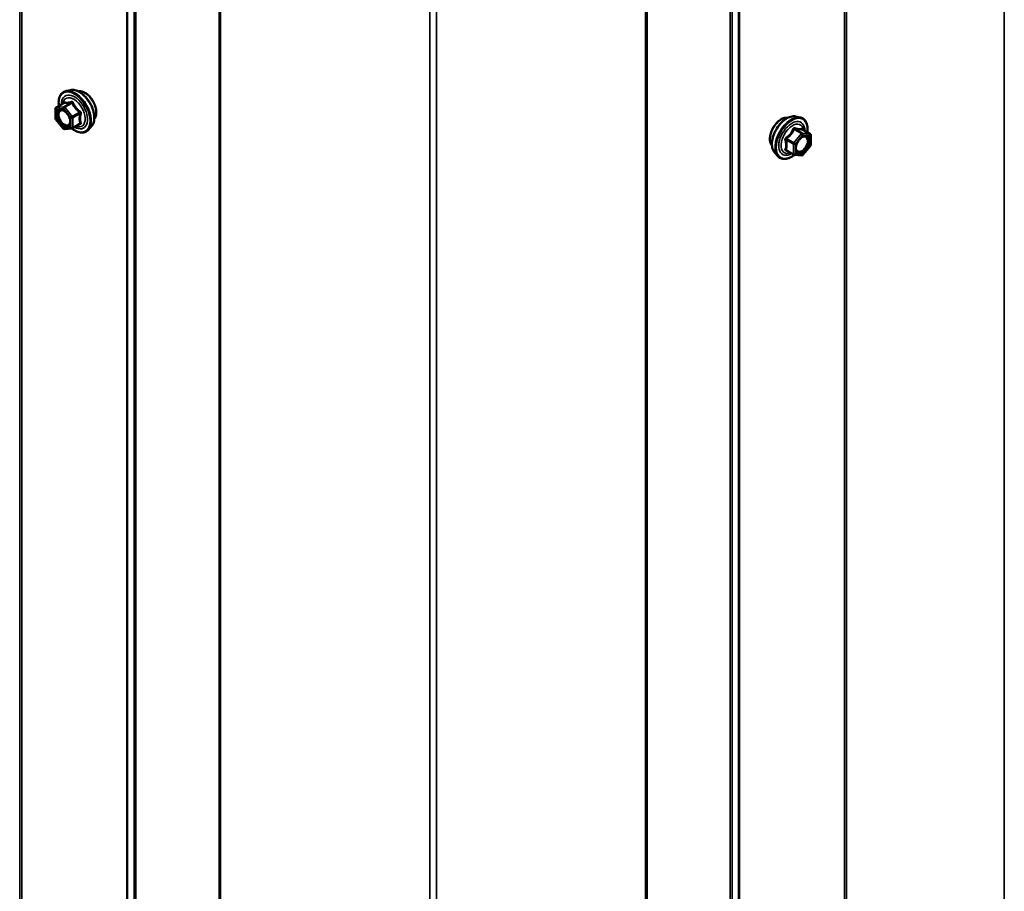
# Model space of a CAD drawing. Units: inches. Extents: x 0.6 to 33.4, y 0.6 to 21.4.
# Drawn here: x 28 to 29.3, y 14.8 to 15.9 of the extents above; entities that cross this region are included whole.
import ezdxf

# ---------------------------------------------------------------- set-up
doc = ezdxf.new("R2010")
doc.units = ezdxf.units.IN
doc.header["$LTSCALE"] = 2
doc.header["$MEASUREMENT"] = 0
doc.layers.add('Visible (ANSI)', color=7, linetype='Continuous', lineweight=50)
doc.layers.add('Visible Narrow (ANSI)', color=7, linetype='Continuous', lineweight=35)

msp = doc.modelspace()

# ---------------------------------------------------------------- linework, layer by layer
at = {"layer": 'Visible (ANSI)'}
for p, q in [((28.292152, 18.02544), (28.292152, 13.12646)), ((28.853861, 18.02544), (28.853861, 13.12646)), ((28.096329, 15.850406), (28.090426, 15.849203)), ((28.076557, 15.813022), (28.076557, 15.826033)), ((28.077457, 15.827592), (28.08727, 15.833257)), ((28.086712, 15.799755), (28.076954, 15.811894)), ((29.049684, 15.815705), (29.055587, 15.814502)), ((28.098033, 15.799961), (28.088275, 15.79909)), ((28.098773, 15.800195), (28.108586, 15.805861)), ((28.123843, 15.802751), (28.119849, 15.79824)), ((29.068556, 15.79289), (29.058743, 15.798556)), ((29.069456, 15.791332), (29.069456, 15.778321)), ((29.04724, 15.765494), (29.037427, 15.77116)), ((29.069059, 15.777193), (29.059301, 15.765054)), ((29.02217, 15.76805), (29.026164, 15.763539)), ((29.057738, 15.764389), (29.04798, 15.76526))]:
    msp.add_line(p, q, dxfattribs=at)
for centre, start, end in [((28.078357, 15.826033), 120, 180), ((28.078357, 15.813022), 180, 218.793977), ((28.088115, 15.800883), 218.793977, 275.103909), ((28.097873, 15.801754), 275.103909, 300), ((29.067656, 15.791332), 0, 60), ((29.067656, 15.778321), 321.206023, 0), ((29.04814, 15.767053), 240, 264.896091), ((29.057898, 15.766182), 264.896091, 321.206023)]:
    msp.add_arc(centre, 0.0018, start, end, dxfattribs=at)
for points, knots in [([(28.080904, 15.829582), (28.080702, 15.831079), (28.080603, 15.832541), (28.080622, 15.836606), (28.081013, 15.839067), (28.082539, 15.843313), (28.083666, 15.84511), (28.086505, 15.847771), (28.08818, 15.848671), (28.090164, 15.849147), (28.090295, 15.849176), (28.090426, 15.849203)], [3.49818064, 3.49818064, 3.49818064, 3.49818064, 3.67058558, 3.67058558, 3.99621929, 3.99621929, 4.31649982, 4.31649982, 4.62000152, 4.62000152, 4.6412106, 4.6412106, 4.6412106, 4.6412106]), ([(28.096329, 15.850406), (28.098125, 15.850772), (28.100044, 15.850719), (28.10413, 15.849834), (28.106307, 15.848926), (28.110644, 15.846328), (28.112801, 15.844611), (28.116834, 15.840579), (28.118709, 15.838265), (28.122002, 15.833278), (28.123421, 15.830607), (28.125673, 15.825157), (28.126505, 15.822379), (28.127488, 15.816965), (28.127636, 15.81433), (28.127184, 15.809467), (28.126586, 15.807233), (28.125103, 15.804378), (28.124519, 15.803515), (28.123843, 15.802751)], [4.6412106, 4.6412106, 4.6412106, 4.6412106, 4.93319606, 4.93319606, 5.25482978, 5.25482978, 5.58690824, 5.58690824, 5.91769656, 5.91769656, 6.24702702, 6.24702702, 6.57670779, 6.57670779, 6.90826657, 6.90826657, 7.23896219, 7.23896219, 7.40156124, 7.40156124, 7.40156124, 7.40156124]), ([(28.106635, 15.848635), (28.10709, 15.848727), (28.107557, 15.848783), (28.109487, 15.848863), (28.111023, 15.848593), (28.114212, 15.847435), (28.115868, 15.846513), (28.119089, 15.84412), (28.120653, 15.842644), (28.123525, 15.8393), (28.124834, 15.837434), (28.127072, 15.833495), (28.128003, 15.831425), (28.129395, 15.827275), (28.129856, 15.825197), (28.13025, 15.82123), (28.130183, 15.819342), (28.129496, 15.815957), (28.12888, 15.814455), (28.127827, 15.812997), (28.127649, 15.812774), (28.127462, 15.812562)], [4.64227512, 4.64227512, 4.64227512, 4.64227512, 4.74370969, 4.74370969, 5.05270401, 5.05270401, 5.3784707, 5.3784707, 5.70634872, 5.70634872, 6.03290915, 6.03290915, 6.35890615, 6.35890615, 6.68554645, 6.68554645, 7.01348268, 7.01348268, 7.33863989, 7.33863989, 7.40049672, 7.40049672, 7.40049672, 7.40049672]), ([(28.083992, 15.824649), (28.08468, 15.824613), (28.085493, 15.82441), (28.087165, 15.823644), (28.08801, 15.823116), (28.089694, 15.821766), (28.090532, 15.820941), (28.092106, 15.819063), (28.09284, 15.818008), (28.094114, 15.815782), (28.094654, 15.814611), (28.095478, 15.812289), (28.095764, 15.811138), (28.096064, 15.808998), (28.096082, 15.808007), (28.095886, 15.80629), (28.095674, 15.805564), (28.095385, 15.80498), (28.095377, 15.804963), (28.095368, 15.804945)], [4.80903963, 4.80903963, 4.80903963, 4.80903963, 5.13342086, 5.13342086, 5.42828232, 5.42828232, 5.72579616, 5.72579616, 6.02753261, 6.02753261, 6.33080202, 6.33080202, 6.63239345, 6.63239345, 6.92961369, 6.92961369, 7.22471342, 7.22471342, 7.23373221, 7.23373221, 7.23373221, 7.23373221]), ([(28.087499, 15.833441), (28.087499, 15.833441), (28.087497, 15.83344), (28.087488, 15.833428), (28.087469, 15.833405), (28.087396, 15.833341), (28.087344, 15.8333), (28.08727, 15.833257)], [0.0502213327, 0.0502213327, 0.0502213327, 0.0502213327, 0.053570787, 0.053570787, 0.0633858398, 0.0633858398, 0.0724892101, 0.0724892101, 0.0724892101, 0.0724892101]), ([(29.018551, 15.777861), (29.018244, 15.778208), (29.017962, 15.778586), (29.016927, 15.780216), (29.016393, 15.781682), (29.015802, 15.785023), (29.015772, 15.786917), (29.016234, 15.790903), (29.01673, 15.792996), (29.018191, 15.797155), (29.019153, 15.799222), (29.021444, 15.80313), (29.022772, 15.804971), (29.025669, 15.808251), (29.027238, 15.809689), (29.030477, 15.812014), (29.032146, 15.8129), (29.035421, 15.813998), (29.037029, 15.814215), (29.038819, 15.814033), (29.039101, 15.81399), (29.039378, 15.813934)], [6.21307145, 6.21307145, 6.21307145, 6.21307145, 6.31450601, 6.31450601, 6.62350034, 6.62350034, 6.94926703, 6.94926703, 7.27714505, 7.27714505, 7.60370548, 7.60370548, 7.92970248, 7.92970248, 8.25634277, 8.25634277, 8.58427901, 8.58427901, 8.90943621, 8.90943621, 8.97129305, 8.97129305, 8.97129305, 8.97129305]), ([(29.02217, 15.76805), (29.020956, 15.769422), (29.020042, 15.77111), (29.018766, 15.775091), (29.018463, 15.777431), (29.018545, 15.782486), (29.018953, 15.785213), (29.020429, 15.790721), (29.021495, 15.793502), (29.024167, 15.798847), (29.025771, 15.801411), (29.029364, 15.806087), (29.031354, 15.808196), (29.035552, 15.811755), (29.037759, 15.8132), (29.042197, 15.815241), (29.044431, 15.815839), (29.047644, 15.815983), (29.048684, 15.815908), (29.049684, 15.815705)], [6.21200693, 6.21200693, 6.21200693, 6.21200693, 6.50399239, 6.50399239, 6.82562611, 6.82562611, 7.15770456, 7.15770456, 7.48849288, 7.48849288, 7.81782335, 7.81782335, 8.14750411, 8.14750411, 8.4790629, 8.4790629, 8.80975852, 8.80975852, 8.97235756, 8.97235756, 8.97235756, 8.97235756]), ([(29.055587, 15.814502), (29.057483, 15.814115), (29.059206, 15.813265), (29.062048, 15.810762), (29.06317, 15.809126), (29.064797, 15.805178), (29.06527, 15.802833), (29.065452, 15.798563), (29.065361, 15.796749), (29.065109, 15.794881)], [2.68917226, 2.68917226, 2.68917226, 2.68917226, 2.99549967, 2.99549967, 3.29823202, 3.29823202, 3.61704911, 3.61704911, 3.83220222, 3.83220222, 3.83220222, 3.83220222]), ([(28.119849, 15.79824), (28.118566, 15.796792), (28.116969, 15.795724), (28.11338, 15.794515), (28.111402, 15.794361), (28.107169, 15.794926), (28.104902, 15.795689), (28.101049, 15.7977), (28.09946, 15.798735), (28.097908, 15.79995)], [1.11837593, 1.11837593, 1.11837593, 1.11837593, 1.42470334, 1.42470334, 1.72743569, 1.72743569, 2.04625278, 2.04625278, 2.27043016, 2.27043016, 2.27043016, 2.27043016]), ([(29.058743, 15.798556), (29.05865, 15.79861), (29.058592, 15.79866), (29.058529, 15.798721), (29.058516, 15.798738), (29.058515, 15.79874), (29.058514, 15.79874), (29.058514, 15.79874)], [0.0246051392, 0.0246051392, 0.0246051392, 0.0246051392, 0.0359970171, 0.0359970171, 0.0459750746, 0.0459750746, 0.0468401554, 0.0468401554, 0.0468401554, 0.0468401554]), ([(29.050645, 15.770244), (29.050332, 15.770858), (29.050101, 15.771663), (29.049929, 15.773494), (29.049963, 15.77449), (29.050291, 15.776624), (29.050587, 15.777762), (29.051426, 15.780063), (29.051972, 15.781227), (29.053263, 15.783444), (29.054008, 15.784497), (29.055606, 15.786372), (29.05646, 15.787194), (29.058163, 15.788524), (29.059012, 15.789035), (29.060598, 15.789724), (29.061332, 15.789904), (29.061982, 15.789946), (29.062002, 15.789947), (29.062021, 15.789948)], [0.09665065, 0.09665065, 0.09665065, 0.09665065, 0.42103188, 0.42103188, 0.71589334, 0.71589334, 1.01340718, 1.01340718, 1.31514363, 1.31514363, 1.61841304, 1.61841304, 1.92000447, 1.92000447, 2.21722471, 2.21722471, 2.51232444, 2.51232444, 2.52134323, 2.52134323, 2.52134323, 2.52134323]), ([(29.048105, 15.765249), (29.046849, 15.764266), (29.045568, 15.7634), (29.041975, 15.761347), (29.039649, 15.760455), (29.035208, 15.759653), (29.033088, 15.759731), (29.029364, 15.760859), (29.027747, 15.76186), (29.026343, 15.76334), (29.026253, 15.763439), (29.026164, 15.763539)], [5.0599527, 5.0599527, 5.0599527, 5.0599527, 5.24138191, 5.24138191, 5.56701561, 5.56701561, 5.88729615, 5.88729615, 6.19079785, 6.19079785, 6.21200693, 6.21200693, 6.21200693, 6.21200693])]:
    msp.add_open_spline(points, degree=3, knots=knots, dxfattribs=at)
at = {"layer": 'Visible Narrow (ANSI)'}
for p, q in [((28.029401, 18.311565), (28.029401, 13.412586)), ((28.032063, 18.310891), (28.032063, 13.411912)), ((29.11395, 13.411912), (29.11395, 18.310891)), ((29.116612, 13.412586), (29.116612, 18.311565)), ((29.324068, 13.417577), (29.324068, 18.316556)), ((28.170175, 18.231152), (28.170175, 13.332173)), ((28.171343, 18.229615), (28.171343, 13.330636)), ((28.97467, 13.330636), (28.97467, 18.229615)), ((28.975838, 13.332173), (28.975838, 18.231152)), ((28.179987, 18.109841), (28.179987, 13.210861)), ((28.182323, 18.106767), (28.182323, 13.207787)), ((28.96369, 13.207787), (28.96369, 18.106767)), ((28.966026, 13.210861), (28.966026, 18.109841)), ((28.293558, 13.124501), (28.293558, 18.02348)), ((28.852455, 13.124501), (28.852455, 18.02348)), ((28.568481, 12.965774), (28.568481, 17.864753)), ((28.577532, 12.965774), (28.577532, 17.864753)), ((28.097116, 15.834108), (28.087479, 15.828545)), ((28.077084, 15.825298), (28.086842, 15.826169)), ((28.077084, 15.812287), (28.077084, 15.825298)), ((28.077721, 15.827673), (28.087357, 15.833237)), ((28.087479, 15.828545), (28.077721, 15.827673)), ((28.086842, 15.826169), (28.0966, 15.81403)), ((28.088751, 15.82781), (28.098388, 15.833374)), ((28.098509, 15.81567), (28.088751, 15.82781)), ((28.108146, 15.821234), (28.098509, 15.81567)), ((28.086842, 15.800148), (28.077084, 15.812287)), ((28.0966, 15.81403), (28.0966, 15.801019)), ((28.099146, 15.81403), (28.108783, 15.819594)), ((28.099146, 15.801019), (28.099146, 15.81403)), ((28.0966, 15.801019), (28.086842, 15.800148)), ((28.108783, 15.806583), (28.099146, 15.801019)), ((29.047625, 15.798672), (29.057262, 15.793109)), ((29.058534, 15.793843), (29.048897, 15.799407)), ((29.058656, 15.798536), (29.068293, 15.792972)), ((29.03723, 15.784893), (29.046867, 15.779329)), ((29.047504, 15.780969), (29.037867, 15.786533)), ((29.057262, 15.793109), (29.047504, 15.780969)), ((29.049413, 15.779329), (29.059171, 15.791468)), ((29.068293, 15.792972), (29.058534, 15.793843)), ((29.059171, 15.791468), (29.068929, 15.790597)), ((29.068929, 15.790597), (29.068929, 15.777586)), ((29.046867, 15.766318), (29.03723, 15.771882)), ((29.046867, 15.779329), (29.046867, 15.766318)), ((29.049413, 15.766318), (29.049413, 15.779329)), ((29.068929, 15.777586), (29.059171, 15.765447)), ((29.059171, 15.765447), (29.049413, 15.766318))]:
    msp.add_line(p, q, dxfattribs=at)
for centre, major_axis, ratio, start_param, end_param in [((28.101409, 15.821569), (-0.0145, 0.025115), 0.57735027, 2.20165662, 7.2194205), ((28.102299, 15.822083), (-0.014983, 0.025951), 0.57735027, 3.33221366, 6.0925643), ((28.107432, 15.825046), (-0.01401, 0.024267), 0.57735027, 3.33221366, 6.0925643), ((28.114844, 15.829325), (-0.010625, 0.018403), 0.57735027, 3.35353737, 6.07124059), ((28.101409, 15.821569), (0.01216, -0.021062), 0.57735027, 5.49750622, 10.21045705), ((28.100581, 15.821091), (-0.010553, 0.018278), 0.57735027, 2.52275577, 6.90202219), ((28.086721, 15.834877), (-0.000421, -0.00175), 0.93495827, 0.63812177, 1.58473842), ((28.096479, 15.835749), (0.000403, -0.001754), 0.55414286, 0.25667676, 1.20329341), ((28.099025, 15.834279), (-0.001669, -0.000674), 0.38990943, 1.02837504, 1.97499168), ((28.078357, 15.826033), (-0.0018, 0), 0.57735027, 0, 0.78539816), ((28.078357, 15.826033), (-0.00016, 0.001793), 0.78867513, 0.35087941, 1.92167574), ((28.078357, 15.826033), (-0.0009, 0.001559), 0.57735027, 6.02138592, 6.28318531), ((28.088115, 15.826904), (-0.00016, 0.001793), 0.78867513, 0.35087941, 1.92167574), ((28.088115, 15.826904), (0.001403, 0.001128), 0.21132487, 0.93888201, 2.50967834), ((28.088115, 15.826904), (-0.0009, 0.001559), 0.57735027, 4.97418837, 6.02138592), ((28.108783, 15.82214), (0.001052, 0.00146), 0.00909402, 4.05029679, 4.99691344), ((28.078357, 15.813022), (-0.0018, 0), 0.57735027, 0, 0.78539816), ((28.078357, 15.813022), (-0.001403, -0.001128), 0.21132487, 5.65127099, 6.28318531), ((28.097873, 15.814765), (-0.001403, -0.001128), 0.21132487, 4.08047467, 5.65127099), ((28.097873, 15.814765), (0.0018, 0), 0.57735027, 3.92699082, 5.49778714), ((28.097873, 15.814765), (-0.0009, 0.001559), 0.57735027, 3.92699082, 4.97418837), ((28.110056, 15.818859), (-0.001743, 0.000449), 0.35464113, 4.67102701, 5.61764366), ((29.031169, 15.794624), (-0.010625, -0.018403), 0.57735027, 3.35353737, 6.07124059), ((29.038582, 15.790345), (-0.01401, -0.024267), 0.57735027, 3.33221366, 6.0925643), ((29.043714, 15.787381), (-0.014983, -0.025951), 0.57735027, 3.33221366, 6.0925643), ((29.044604, 15.786868), (-0.0145, -0.025115), 0.57735027, 2.20535746, 7.22312134), ((29.044604, 15.786868), (0.01216, 0.021062), 0.57735027, 5.49750622, 10.21045705), ((29.045432, 15.78639), (-0.010553, -0.018278), 0.57735027, 2.52275577, 6.90202219), ((28.088115, 15.800883), (-0.001403, -0.001128), 0.21132487, 5.65127099, 6.28318531), ((28.088115, 15.800883), (0.00016, -0.001793), 0.78867513, 5.06326839, 6.28318531), ((28.090714, 15.803641), (0.000162, -0.001793), 0.78884643, 0.81045499, 1.92069732), ((28.097873, 15.801754), (-0.0018, 0), 0.57735027, 0.78539816, 2.35619449), ((28.097873, 15.801754), (0.00016, -0.001793), 0.78867513, 5.06326839, 6.28318531), ((28.097873, 15.801754), (0.0009, -0.001559), 0.57735027, 0, 0.78539816), ((28.108783, 15.804038), (-0.000403, 0.001754), 0.55414286, 5.59324542, 6.17144595), ((28.110056, 15.805849), (0.00169, 0.00062), 0.73545655, 1.17501597, 2.12163262), ((29.046988, 15.799578), (-0.001669, 0.000674), 0.38990943, 1.16660097, 2.11321762), ((29.049534, 15.801048), (-0.000403, -0.001754), 0.55414286, 5.0798919, 6.02650854), ((29.059292, 15.800176), (-0.000421, 0.00175), 0.93495827, 1.55685424, 2.50347089), ((29.035957, 15.784158), (-0.001743, -0.000449), 0.35464113, 3.8071343, 4.75375095), ((29.03723, 15.787439), (0.001052, -0.00146), 0.00909402, 4.42786452, 5.37448117), ((29.057898, 15.792203), (0.0009, 0.001559), 0.57735027, 0.26179939, 1.30899694), ((29.057898, 15.792203), (0.001403, -0.001128), 0.21132487, 0.63191431, 2.20271064), ((29.057898, 15.792203), (0.00016, 0.001793), 0.78867513, 4.36150957, 5.9323059), ((29.067656, 15.791332), (0.0009, 0.001559), 0.57735027, 0, 0.26179939), ((29.067656, 15.791332), (0.00016, 0.001793), 0.78867513, 4.36150957, 5.9323059), ((29.067656, 15.791332), (0.0018, 0), 0.57735027, 5.49778714, 6.28318531), ((29.035957, 15.771147), (0.00169, -0.00062), 0.73545655, 1.01996003, 1.96657668), ((29.03723, 15.769337), (0.000403, 0.001754), 0.55414286, 0.11173936, 0.68993989), ((29.04814, 15.780064), (-0.0009, -0.001559), 0.57735027, 4.45058959, 5.49778714), ((29.04814, 15.780064), (0.0018, 0), 0.57735027, 3.92699082, 5.49778714), ((29.04814, 15.780064), (-0.001403, 0.001128), 0.21132487, 3.77350697, 5.34430329), ((29.067656, 15.778321), (0.0018, 0), 0.57735027, 5.49778714, 6.28318531), ((29.067656, 15.778321), (0.001403, -0.001128), 0.21132487, 0, 0.63191431), ((29.04814, 15.767053), (-0.0018, 0), 0.57735027, 0.78539816, 2.35619449), ((29.04814, 15.767053), (-0.0009, -0.001559), 0.57735027, 5.49778714, 6.28318531), ((29.04814, 15.767053), (-0.00016, -0.001793), 0.78867513, 0, 1.21991692), ((29.057898, 15.766182), (-0.00016, -0.001793), 0.78867513, 0, 1.21991692), ((29.057898, 15.766182), (0.001403, -0.001128), 0.21132487, 0, 0.63191431)]:
    msp.add_ellipse(centre, major_axis=major_axis, ratio=ratio, start_param=start_param, end_param=end_param, dxfattribs=at)
for centre, major_axis in [((28.086842, 15.813159), (0.00688, -0.011917)), ((29.059171, 15.778458), (0.00688, 0.011917))]:
    msp.add_ellipse(centre, major_axis=major_axis, ratio=0.57735027, dxfattribs=at)
for points, knots in [([(28.088363, 15.834508), (28.088268, 15.834539), (28.088168, 15.834533), (28.087915, 15.834418), (28.08776, 15.834258), (28.087509, 15.833829), (28.087409, 15.833599), (28.087313, 15.833314), (28.087307, 15.833295), (28.087301, 15.833275)], [-0.0972319665, -0.0972319665, -0.0972319665, -0.0972319665, -0.074882683, -0.074882683, -0.0416014905, -0.0416014905, -0.0160005733, -0.0160005733, -0.0141378468, -0.0141378468, -0.0141378468, -0.0141378468]), ([(28.087357, 15.833237), (28.087627, 15.833172), (28.08792, 15.833118), (28.089039, 15.832981), (28.090024, 15.832972), (28.091206, 15.833077), (28.092387, 15.833183), (28.09377, 15.833403), (28.095861, 15.833828), (28.096482, 15.833963), (28.097116, 15.834108)], [0.380638971, 0.380638971, 0.380638971, 0.380638971, 0.439991171, 0.439991171, 0.58703534, 0.58703534, 0.58703534, 0.734079509, 0.734079509, 0.79343171, 0.79343171, 0.79343171, 0.79343171]), ([(28.097531, 15.835327), (28.096926, 15.835168), (28.096336, 15.83502), (28.094353, 15.834559), (28.093056, 15.834325), (28.091953, 15.834226), (28.09085, 15.834128), (28.089935, 15.834165), (28.088891, 15.834355), (28.088616, 15.834425), (28.088363, 15.834508)], [-0.79343171, -0.79343171, -0.79343171, -0.79343171, -0.734079509, -0.734079509, -0.58703534, -0.58703534, -0.58703534, -0.439991171, -0.439991171, -0.380638971, -0.380638971, -0.380638971, -0.380638971]), ([(28.097116, 15.834108), (28.097225, 15.834142), (28.097333, 15.834165), (28.097602, 15.834191), (28.097754, 15.834174), (28.098057, 15.834057), (28.098191, 15.833932), (28.098335, 15.833651), (28.098372, 15.833519), (28.098388, 15.833374)], [0, 0, 0, 0, 0.0160005733, 0.0160005733, 0.0416014905, 0.0416014905, 0.074882683, 0.074882683, 0.0972319665, 0.0972319665, 0.0972319665, 0.0972319665]), ([(28.099923, 15.833946), (28.099832, 15.834189), (28.099714, 15.834414), (28.099356, 15.8349), (28.099083, 15.835124), (28.098538, 15.835358), (28.098284, 15.835404), (28.097859, 15.835394), (28.097694, 15.835369), (28.097531, 15.835327)], [-0.0972319665, -0.0972319665, -0.0972319665, -0.0972319665, -0.074882683, -0.074882683, -0.0416014905, -0.0416014905, -0.0160005733, -0.0160005733, 0, 0, 0, 0]), ([(28.109091, 15.82254), (28.108475, 15.82296), (28.107872, 15.823396), (28.10585, 15.824977), (28.104542, 15.826223), (28.103439, 15.827595), (28.102336, 15.828967), (28.101439, 15.830465), (28.100427, 15.832658), (28.100163, 15.8333), (28.099923, 15.833946)], [-0.793890755, -0.793890755, -0.793890755, -0.793890755, -0.734527682, -0.734527682, -0.587483512, -0.587483512, -0.587483512, -0.440439343, -0.440439343, -0.38107627, -0.38107627, -0.38107627, -0.38107627]), ([(28.083992, 15.824649), (28.08374, 15.824662), (28.083494, 15.824658), (28.083254, 15.824637), (28.082775, 15.824594), (28.082317, 15.824481), (28.081222, 15.824008), (28.080647, 15.823546), (28.079654, 15.82221), (28.079284, 15.821291), (28.078888, 15.819011), (28.078918, 15.817612), (28.079477, 15.814532), (28.080046, 15.812851), (28.081698, 15.809516), (28.0828, 15.807896), (28.08541, 15.805042), (28.086936, 15.803881), (28.089613, 15.802647), (28.090803, 15.802403), (28.09185, 15.802498)], [-0.025814956, -0.025814956, -0.025814956, -0.025814956, 0, 0, 0, 0.051778256, 0.051778256, 0.134623464, 0.134623464, 0.230604466, 0.230604466, 0.339670284, 0.339670284, 0.458066758, 0.458066758, 0.584353665, 0.584353665, 0.722878502, 0.722878502, 0.835643919, 0.835643919, 0.835643919, 0.835643919]), ([(28.091987, 15.804375), (28.091079, 15.804293), (28.090046, 15.804505), (28.087724, 15.805575), (28.086401, 15.806582), (28.084137, 15.809057), (28.083181, 15.810462), (28.081749, 15.813354), (28.081255, 15.814812), (28.08077, 15.817483), (28.080745, 15.818697), (28.081088, 15.820674), (28.081409, 15.821471), (28.08227, 15.822629), (28.082769, 15.82303), (28.083719, 15.82344), (28.084115, 15.823538), (28.084532, 15.823575), (28.085177, 15.823633), (28.08588, 15.823545), (28.087774, 15.822948), (28.089012, 15.822207), (28.090399, 15.820982), (28.090626, 15.820767), (28.090849, 15.820542)], [-0.83564392, -0.83564392, -0.83564392, -0.83564392, -0.7228785, -0.7228785, -0.58435367, -0.58435367, -0.45806676, -0.45806676, -0.33967028, -0.33967028, -0.23060447, -0.23060447, -0.13462346, -0.13462346, -0.05177826, -0.05177826, 0, 0, 0, 0.08028028, 0.08028028, 0.20872874, 0.20872874, 0.23423223, 0.23423223, 0.23423223, 0.23423223]), ([(28.08727, 15.833257), (28.087274, 15.83326), (28.087278, 15.833261), (28.087316, 15.833278), (28.087341, 15.833269), (28.087357, 15.833237)], [0.0724892101, 0.0724892101, 0.0724892101, 0.0724892101, 0.074882683, 0.074882683, 0.0972319665, 0.0972319665, 0.0972319665, 0.0972319665]), ([(28.098388, 15.833374), (28.098657, 15.832708), (28.098951, 15.832044), (28.100073, 15.829761), (28.101055, 15.828179), (28.102237, 15.826709), (28.103418, 15.825239), (28.104796, 15.823885), (28.106892, 15.822165), (28.107514, 15.82169), (28.108146, 15.821234)], [0.38107627, 0.38107627, 0.38107627, 0.38107627, 0.440439343, 0.440439343, 0.587483512, 0.587483512, 0.587483512, 0.734527682, 0.734527682, 0.793890755, 0.793890755, 0.793890755, 0.793890755]), ([(28.108146, 15.821234), (28.108256, 15.821187), (28.108358, 15.82113), (28.108595, 15.820959), (28.108711, 15.820832), (28.108895, 15.820496), (28.108935, 15.820278), (28.108896, 15.819902), (28.108851, 15.819747), (28.108783, 15.819594)], [0, 0, 0, 0, 0.0160005733, 0.0160005733, 0.0416014905, 0.0416014905, 0.074882683, 0.074882683, 0.0972319665, 0.0972319665, 0.0972319665, 0.0972319665]), ([(28.110287, 15.819458), (28.11036, 15.81971), (28.110398, 15.819973), (28.110391, 15.820631), (28.110296, 15.821029), (28.109974, 15.821675), (28.109785, 15.821932), (28.109414, 15.822299), (28.109257, 15.822428), (28.109091, 15.82254)], [-0.0972319665, -0.0972319665, -0.0972319665, -0.0972319665, -0.074882683, -0.074882683, -0.0416014905, -0.0416014905, -0.0160005733, -0.0160005733, 0, 0, 0, 0]), ([(28.095241, 15.812934), (28.095296, 15.81273), (28.095347, 15.812527), (28.095762, 15.810687), (28.095804, 15.809132), (28.095251, 15.806678), (28.094705, 15.805735), (28.093395, 15.804703), (28.092723, 15.804442), (28.091987, 15.804375)], [0.463041723, 0.463041723, 0.463041723, 0.463041723, 0.479983257, 0.479983257, 0.61751594, 0.61751594, 0.744142609, 0.744142609, 0.835643919, 0.835643919, 0.835643919, 0.835643919]), ([(28.108783, 15.819594), (28.108601, 15.818888), (28.108437, 15.818183), (28.10795, 15.815757), (28.107752, 15.814069), (28.107752, 15.812494), (28.107752, 15.810918), (28.10795, 15.809459), (28.108437, 15.807595), (28.108601, 15.807079), (28.108783, 15.806583)], [0.38107627, 0.38107627, 0.38107627, 0.38107627, 0.440439343, 0.440439343, 0.587483512, 0.587483512, 0.587483512, 0.734527682, 0.734527682, 0.793890755, 0.793890755, 0.793890755, 0.793890755]), ([(28.110287, 15.807234), (28.110093, 15.807707), (28.109918, 15.808197), (28.109396, 15.809958), (28.109182, 15.811323), (28.109182, 15.812794), (28.109182, 15.814265), (28.109396, 15.81584), (28.109918, 15.818123), (28.110093, 15.818789), (28.110287, 15.819458)], [-0.793890755, -0.793890755, -0.793890755, -0.793890755, -0.734527682, -0.734527682, -0.587483512, -0.587483512, -0.587483512, -0.440439343, -0.440439343, -0.38107627, -0.38107627, -0.38107627, -0.38107627]), ([(28.09185, 15.802498), (28.0927, 15.802575), (28.093475, 15.802876), (28.094614, 15.803774), (28.095038, 15.804305), (28.095365, 15.804944)], [-0.835643919, -0.835643919, -0.835643919, -0.835643919, -0.744142609, -0.744142609, -0.671012266, -0.671012266, -0.671012266, -0.671012266]), ([(28.108783, 15.806583), (28.108832, 15.806531), (28.108869, 15.806476), (28.108928, 15.806331), (28.108928, 15.806241), (28.108841, 15.806048), (28.108737, 15.805948), (28.108586, 15.805861)], [0, 0, 0, 0, 0.0160005733, 0.0160005733, 0.0416014905, 0.0416014905, 0.0724892101, 0.0724892101, 0.0724892101, 0.0724892101]), ([(28.109091, 15.805533), (28.109323, 15.805581), (28.109535, 15.805651), (28.109986, 15.80588), (28.110188, 15.806068), (28.110381, 15.806463), (28.11041, 15.806653), (28.110374, 15.806979), (28.110339, 15.807107), (28.110287, 15.807234)], [-0.0972319665, -0.0972319665, -0.0972319665, -0.0972319665, -0.074882683, -0.074882683, -0.0416014905, -0.0416014905, -0.0160005733, -0.0160005733, 0, 0, 0, 0]), ([(29.04609, 15.799245), (29.045849, 15.798597), (29.045586, 15.797957), (29.044576, 15.795768), (29.043677, 15.794266), (29.042574, 15.792894), (29.041471, 15.791522), (29.040159, 15.790273), (29.038141, 15.788695), (29.03754, 15.78826), (29.036922, 15.787839)], [-0.79343171, -0.79343171, -0.79343171, -0.79343171, -0.734079509, -0.734079509, -0.58703534, -0.58703534, -0.58703534, -0.439991171, -0.439991171, -0.380638971, -0.380638971, -0.380638971, -0.380638971]), ([(29.037867, 15.786533), (29.038501, 15.78699), (29.039121, 15.787464), (29.041213, 15.78918), (29.042595, 15.790538), (29.043777, 15.792008), (29.044958, 15.793478), (29.045943, 15.795065), (29.047062, 15.797343), (29.047355, 15.798005), (29.047625, 15.798672)], [0.380638971, 0.380638971, 0.380638971, 0.380638971, 0.439991171, 0.439991171, 0.58703534, 0.58703534, 0.58703534, 0.734079509, 0.734079509, 0.79343171, 0.79343171, 0.79343171, 0.79343171]), ([(29.048482, 15.800626), (29.048255, 15.800685), (29.048025, 15.800709), (29.047468, 15.800667), (29.047148, 15.800549), (29.04666, 15.800186), (29.046477, 15.799981), (29.046235, 15.799585), (29.046155, 15.799419), (29.04609, 15.799245)], [-0.0972319665, -0.0972319665, -0.0972319665, -0.0972319665, -0.074882683, -0.074882683, -0.0416014905, -0.0416014905, -0.0160005733, -0.0160005733, 0, 0, 0, 0]), ([(29.047625, 15.798672), (29.047636, 15.798776), (29.047659, 15.798874), (29.047746, 15.799106), (29.047826, 15.799223), (29.048072, 15.799422), (29.048253, 15.79948), (29.048596, 15.79948), (29.048744, 15.799454), (29.048897, 15.799407)], [0, 0, 0, 0, 0.0160005733, 0.0160005733, 0.0416014905, 0.0416014905, 0.074882683, 0.074882683, 0.0972319665, 0.0972319665, 0.0972319665, 0.0972319665]), ([(29.05765, 15.799807), (29.057398, 15.799725), (29.057122, 15.799654), (29.056075, 15.799463), (29.055163, 15.799427), (29.05406, 15.799525), (29.052957, 15.799624), (29.051664, 15.799857), (29.049678, 15.800319), (29.049086, 15.800467), (29.048482, 15.800626)], [-0.793890755, -0.793890755, -0.793890755, -0.793890755, -0.734527682, -0.734527682, -0.587483512, -0.587483512, -0.587483512, -0.440439343, -0.440439343, -0.38107627, -0.38107627, -0.38107627, -0.38107627]), ([(29.048897, 15.799407), (29.04953, 15.799262), (29.050152, 15.799127), (29.052248, 15.798702), (29.053626, 15.798482), (29.054807, 15.798376), (29.055989, 15.798271), (29.056971, 15.79828), (29.058092, 15.798417), (29.058387, 15.798471), (29.058656, 15.798536)], [0.38107627, 0.38107627, 0.38107627, 0.38107627, 0.440439343, 0.440439343, 0.587483512, 0.587483512, 0.587483512, 0.734527682, 0.734527682, 0.793890755, 0.793890755, 0.793890755, 0.793890755]), ([(29.058713, 15.798574), (29.058685, 15.798659), (29.058656, 15.798741), (29.058504, 15.799141), (29.058362, 15.799402), (29.058096, 15.799708), (29.057978, 15.799788), (29.057789, 15.799832), (29.057718, 15.799829), (29.05765, 15.799807)], [-0.0830331853, -0.0830331853, -0.0830331853, -0.0830331853, -0.074882683, -0.074882683, -0.0416014905, -0.0416014905, -0.0160005733, -0.0160005733, 0, 0, 0, 0]), ([(29.058656, 15.798536), (29.058667, 15.798559), (29.058684, 15.79857), (29.058716, 15.798568), (29.058729, 15.798564), (29.058743, 15.798556)], [0, 0, 0, 0, 0.0160005733, 0.0160005733, 0.0246051392, 0.0246051392, 0.0246051392, 0.0246051392]), ([(29.036922, 15.787839), (29.03669, 15.787682), (29.036478, 15.787496), (29.036027, 15.786974), (29.035825, 15.786609), (29.035632, 15.785923), (29.035603, 15.785618), (29.035639, 15.785125), (29.035674, 15.784937), (29.035726, 15.784757)], [-0.0972319665, -0.0972319665, -0.0972319665, -0.0972319665, -0.074882683, -0.074882683, -0.0416014905, -0.0416014905, -0.0160005733, -0.0160005733, 0, 0, 0, 0]), ([(29.035726, 15.784757), (29.03592, 15.784088), (29.036095, 15.783422), (29.036617, 15.781138), (29.036831, 15.779564), (29.036831, 15.778093), (29.036831, 15.776622), (29.036617, 15.775257), (29.036095, 15.773496), (29.03592, 15.773006), (29.035726, 15.772533)], [-0.793890755, -0.793890755, -0.793890755, -0.793890755, -0.734527682, -0.734527682, -0.587483512, -0.587483512, -0.587483512, -0.440439343, -0.440439343, -0.38107627, -0.38107627, -0.38107627, -0.38107627]), ([(29.03723, 15.784893), (29.037181, 15.785002), (29.037144, 15.785114), (29.037085, 15.7854), (29.037085, 15.785572), (29.037176, 15.785944), (29.037293, 15.786132), (29.037576, 15.786383), (29.037713, 15.786467), (29.037867, 15.786533)], [0, 0, 0, 0, 0.0160005733, 0.0160005733, 0.0416014905, 0.0416014905, 0.074882683, 0.074882683, 0.0972319665, 0.0972319665, 0.0972319665, 0.0972319665]), ([(29.03723, 15.771882), (29.037412, 15.772378), (29.037576, 15.772894), (29.038063, 15.774758), (29.038261, 15.776217), (29.038261, 15.777793), (29.038261, 15.779368), (29.038063, 15.781056), (29.037576, 15.783482), (29.037412, 15.784187), (29.03723, 15.784893)], [0.38107627, 0.38107627, 0.38107627, 0.38107627, 0.440439343, 0.440439343, 0.587483512, 0.587483512, 0.587483512, 0.734527682, 0.734527682, 0.793890755, 0.793890755, 0.793890755, 0.793890755]), ([(29.055168, 15.785844), (29.055762, 15.786441), (29.056384, 15.786967), (29.058289, 15.788289), (29.059612, 15.78881), (29.061876, 15.788949), (29.062832, 15.788648), (29.064264, 15.78741), (29.064758, 15.786522), (29.065243, 15.78441), (29.065268, 15.783226), (29.064925, 15.780852), (29.064604, 15.779685), (29.063743, 15.777532), (29.063244, 15.776555), (29.062294, 15.775049), (29.061898, 15.774493), (29.061481, 15.773975), (29.060836, 15.773172), (29.060133, 15.772448), (29.058239, 15.770858), (29.057001, 15.770169), (29.054746, 15.769559), (29.053711, 15.769598), (29.051811, 15.770416), (29.051023, 15.771368), (29.050251, 15.773896), (29.050209, 15.775402), (29.050569, 15.777415), (29.050662, 15.777824), (29.050774, 15.778237)], [-0.79055863, -0.79055863, -0.79055863, -0.79055863, -0.7228785, -0.7228785, -0.58435367, -0.58435367, -0.45806676, -0.45806676, -0.33967028, -0.33967028, -0.23060447, -0.23060447, -0.13462346, -0.13462346, -0.05177826, -0.05177826, 0, 0, 0, 0.08028028, 0.08028028, 0.20872874, 0.20872874, 0.33060969, 0.33060969, 0.47998326, 0.47998326, 0.61751594, 0.61751594, 0.65193433, 0.65193433, 0.65193433, 0.65193433]), ([(29.050647, 15.770245), (29.051155, 15.769254), (29.051899, 15.768527), (29.053799, 15.767708), (29.054993, 15.767664), (29.057592, 15.768367), (29.059019, 15.769162), (29.061204, 15.770995), (29.062015, 15.77183), (29.062759, 15.772756), (29.063238, 15.773353), (29.063696, 15.773994), (29.064791, 15.775731), (29.065366, 15.776857), (29.06636, 15.77934), (29.066729, 15.780686), (29.067125, 15.783423), (29.067096, 15.784788), (29.066537, 15.787223), (29.065968, 15.788246), (29.064327, 15.789664), (29.063244, 15.790011), (29.062021, 15.789948)], [-0.44396059, -0.44396059, -0.44396059, -0.44396059, -0.33060969, -0.33060969, -0.20872874, -0.20872874, -0.08028028, -0.08028028, 0, 0, 0, 0.05177826, 0.05177826, 0.13462346, 0.13462346, 0.23060447, 0.23060447, 0.33967028, 0.33967028, 0.45806676, 0.45806676, 0.58258843, 0.58258843, 0.58258843, 0.58258843]), ([(29.035726, 15.772533), (29.035653, 15.772355), (29.035616, 15.772178), (29.035622, 15.771756), (29.035717, 15.771522), (29.03604, 15.771183), (29.036228, 15.771062), (29.036599, 15.770912), (29.036756, 15.770866), (29.036922, 15.770832)], [-0.0972319665, -0.0972319665, -0.0972319665, -0.0972319665, -0.074882683, -0.074882683, -0.0416014905, -0.0416014905, -0.0160005733, -0.0160005733, 0, 0, 0, 0]), ([(29.037427, 15.77116), (29.037344, 15.771208), (29.037275, 15.771259), (29.037118, 15.771421), (29.037078, 15.771538), (29.037117, 15.771731), (29.037162, 15.771809), (29.03723, 15.771882)], [0.0246051392, 0.0246051392, 0.0246051392, 0.0246051392, 0.0416014905, 0.0416014905, 0.074882683, 0.074882683, 0.0972319665, 0.0972319665, 0.0972319665, 0.0972319665])]:
    msp.add_open_spline(points, degree=3, knots=knots, dxfattribs=at)
for points in [[(28.10746, 15.805211), (28.107988, 15.805309), (28.108533, 15.805417), (28.109091, 15.805533)], [(29.036922, 15.770832), (29.037479, 15.770716), (29.038024, 15.770608), (29.038553, 15.77051)]]:
    msp.add_open_spline(points, degree=3, dxfattribs=at)

doc.saveas('drawing.dxf')
